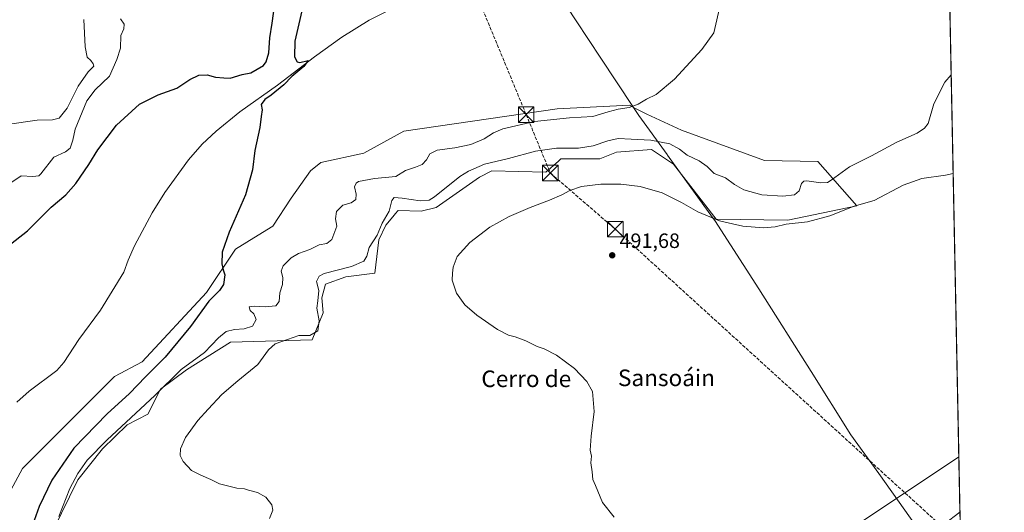
# Model space of a CAD drawing. Units: metres. Extents: x 634738 to 638195, y 4729746 to 4732126.
# Drawn here: x 637720 to 638195, y 4730884 to 4731122 of the extents above; entities that cross this region are included whole.
import ezdxf
from ezdxf.enums import TextEntityAlignment as Align

# ---------------------------------------------------------------- set-up
doc = ezdxf.new("R2010")
doc.units = ezdxf.units.M
doc.header["$MEASUREMENT"] = 0
doc.linetypes.add('DGN Style 3', pattern=[2.307223458686699, 1.648016756204785, -0.6592067024819142])
for name, color, linetype, lineweight in [('Cima', 7, 'Continuous', 0), ('Comarca CxS', 21, 'Continuous', 0), ('Comunidad Autónoma CxS', 142, 'Continuous', 0), ('Conducción de hidrocarburos lineal', 6, 'DGN Style 3', 0), ('Corriente natural lineal', 142, 'Continuous', 13), ('Cultivos herbáceos CxS', 92, 'Continuous', 0), ('Curva de nivel maestra', 30, 'Continuous', 30), ('Curva de nivel normal', 30, 'Continuous', 0), ('Entidad de ámbito territorial', 7, 'Continuous', 0), ('Entidad de ámbito territorial CxS', 92, 'Continuous', 0), ('Matorral CxS', 135, 'Continuous', 0), ('Municipio CxS', 4, 'Continuous', 0), ('Pista no pavimentada Cxs', 111, 'Continuous', 0), ('Prado CxS', 92, 'Continuous', 0), ('Provincia CxS', 1, 'Continuous', 0), ('Punto de cota en terreno', 7, 'Continuous', 0), ('Rótulo de punto de cota en terreno', 7, 'Continuous', 0), ('Tendido', 6, 'Continuous', 0), ('Texto cartográfico', 7, 'Continuous', 0), ('Torre de tendido puntual', 7, 'Continuous', 0)]:
    doc.layers.add(name, color=color, linetype=linetype, lineweight=lineweight)
doc.styles.add('Style-Arial', font='txt')

# ---------------------------------------------------------------- blocks, each defined once
blk = doc.blocks.new('*U22')
at = {"layer": 'Cultivos herbáceos CxS', "color": 92, "linetype": 'Continuous', "lineweight": 0}
for points in [[(638149.1200000001, 4732126.439999999, 494.367499999993), (638175.3509000001, 4730813.872300001, 487.6203999999998)], [(637736.4732999997, 4730875.759299999, 479.1748999999982), (637748.3649000004, 4730900.148700001, 480.1331999999966), (637760.2560999999, 4730915.020300001, 480.1524999999965), (637772.1475000001, 4730926.584899999, 479.4805999999954), (637782.0893000001, 4730931.7147, 481.2375999999931), (637788.2006999999, 4730943.836300001, 478.5173999999971), (637800.7836999996, 4730953.084899999, 480.6909000000014), (637821.9241000004, 4730966.441299999, 481.1971000000049), (637861.3311000001, 4730967.629699999, 485.0923000000039), (637866.6823000005, 4730980.7163, 486.2381000000024), (637866.0883, 4730987.8541, 485.4774999999936), (637867.7685000002, 4730994.4901, 485.7317000000039), (637877.5595000006, 4730998.051700001, 486.3420000000042), (637891.6545000002, 4730999.751499999, 488.0209000000032), (637893.5828999998, 4731015.860099999, 485.1435000000056), (637897.0059000002, 4731022.9509, 485.2014000000054), (637901.1497, 4731027.956900001, 485.6983000000037), (637901.4952999996, 4731028.374500001, 485.7614999999933), (637902.9301000005, 4731030.1077, 485.8273000000045), (637914.0571, 4731029.662500001, 486.3034999999945), (637921.1782999998, 4731031.443299999, 486.3534000000073), (637942.1924999999, 4731046.149900001, 486.0010000000038), (637948.1375000002, 4731049.123500001, 485.9392999999982), (637974.1284999996, 4731048.5483, 487.9937000000064), (637980.1801000005, 4731053.8859, 486.9220999999961), (637981.4417000003, 4731054.9987, 486.5532999999996), (637981.4874999998, 4731055.039100001, 486.5390000000043), (638000.1807000004, 4731055.038699999, 487.0237999999954), (638008.1924999999, 4731058.1555, 486.538400000005), (638025.1057000002, 4731059.4911, 486.3169000000053), (638035.7874999996, 4731052.3671, 488.1444000000047), (638056.3460999997, 4731025.922300001, 489.3582000000025), (638090.8300999999, 4731025.326500001, 488.2217999999993), (638124.1363000004, 4731032.3299, 489.420499999993), (638105.4436999997, 4731053.7009, 483.139599999995), (638079.6277000001, 4731054.147299999, 482.2572999999975), (638039.5708999997, 4731068.8397, 481.0354999999981), (638022.8819000004, 4731076.5889, 480.122000000003), (638017.4139, 4731079.3387, 479.7639999999956), (638014.5081000002, 4731080.800100001, 479.5812000000006), (637979.6498999996, 4731079.1635, 478.3414000000049), (637905.6009000001, 4731068.397100001, 476.0362000000023), (637886.3047000002, 4731057.750499999, 475.8168000000006), (637865.5434999998, 4731053.2599, 475.7685999999958), (637860.6475000001, 4731049.2531, 475.766300000003), (637851.2253000002, 4731036.0385, 475.6535000000004), (637842.3989000004, 4731022.539899999, 475.6110000000045), (637835.2779000001, 4731018.088099999, 475.2985000000045), (637824.3739, 4731011.409499999, 474.9508999999962), (637810.3525, 4730990.484099999, 474.420299999998), (637779.4199000001, 4730957.0921, 473.7936000000045), (637766.0667000003, 4730949.968699999, 473.3218999999954), (637721.5478999997, 4730905.5581, 471.2284000000073), (637705.8465, 4730876.539899999, 470.3168000000006)]]:
    blk.add_polyline3d(points, dxfattribs=at)
blk = doc.blocks.new('5PATER')
at = {"layer": 'Prado CxS', "linetype": 'Continuous', "lineweight": 0}
h = blk.add_hatch(color=51, dxfattribs=at)
edge = h.paths.add_edge_path()
edge.add_ellipse((0, 0), major_axis=(-0.1095731443231308, -0.1110710700762829), ratio=0.9994222409660322, start_angle=0, end_angle=360)
blk = doc.blocks.new('5TTEND')
at = {"layer": 'Cima', "color": 7, "linetype": 'Continuous', "lineweight": 0}
for p, q in [((-0.375, 0.3754), (0.375, -0.3746)), ((0.3720000000000001, 0.3784000000000001), (-0.3720000000000001, -0.3776))]:
    blk.add_line(p, q, dxfattribs=at)
at = {"layer": 'Cima', "color": 7, "linetype": 'Continuous', "lineweight": 0, "flags": 128}
blk.add_lwpolyline([(-0.375, -0.3746), (0.375, -0.3746), (0.375, 0.3754), (-0.375, 0.3754), (-0.3720000000000001, -0.3776)], dxfattribs=at)

msp = doc.modelspace()

# ---------------------------------------------------------------- linework, layer by layer
at = {"layer": 'Comarca CxS', "color": 21, "linetype": 'Continuous', "lineweight": 0, "flags": 128}
msp.add_lwpolyline([(635064.6205943696, 4729751.29458578), (634782.9300010185, 4729745.729982683), (634769.8288405803, 4730417.72655598), (634765.8935516241, 4730619.578957173), (634750.2207545261, 4731423.482244392), (634737.8300010192, 4732059.039982658), (635612.5211999998, 4732076.3222), (635771.2359999998, 4732079.458100001), (637452.0671306063, 4732112.66766677), (638149.1200010444, 4732126.439982658), (638174.6452742514, 4730849.182476535), (638195.3500010447, 4729813.139982684), (636423.4381979648, 4729778.137117255), (636273.292580081, 4729775.171065977), (636161.3956010945, 4729772.960644677)], close=True, dxfattribs=at)
at = {"layer": 'Comunidad Autónoma CxS', "color": 142, "linetype": 'Continuous', "lineweight": 0, "flags": 128}
msp.add_lwpolyline([(635064.6205943696, 4729751.29458578), (634782.9300010185, 4729745.729982683), (634769.8288405803, 4730417.72655598), (634765.8935516241, 4730619.578957173), (634750.2207545261, 4731423.482244392), (634737.8300010192, 4732059.039982658), (635612.5211999998, 4732076.3222), (635771.2359999998, 4732079.458100001), (637452.0671306063, 4732112.66766677), (638149.1200010444, 4732126.439982658), (638174.6452742514, 4730849.182476535), (638195.3500010447, 4729813.139982684), (636423.4381979648, 4729778.137117255), (636273.292580081, 4729775.171065977), (636161.3956010945, 4729772.960644677)], close=True, dxfattribs=at)
at = {"layer": 'Conducción de hidrocarburos lineal', "color": 6, "linetype": 'DGN Style 3', "lineweight": 0}
msp.add_polyline3d([(637575.0259999996, 4732115.097100001, 496.7232999999979), (637632.0001999997, 4731911, 494.6065999999992), (637696.9999000002, 4731678.899300001, 490.1971999999951), (637756.3421999998, 4731568.6338, 476.9519), (637842.1900000004, 4731372.300000001, 480.5553000000073), (637964.6550000003, 4731076.309599999, 478.8218000000052), (637976.3099999997, 4731048.140000001, 488.7522000000026), (638007.6432999996, 4731021.039999999, 491.3217000000004), (638170.3311000001, 4730872.9091, 492.8187000000034), (638174.2446, 4730869.2314, 492.571100000001)], dxfattribs=at)
at = {"layer": 'Corriente natural lineal', "color": 142, "linetype": 'Continuous', "lineweight": 13}
msp.add_polyline3d([(637910.4001000002, 4731132.8201, 476.0310000000027), (637888.8701, 4731121.9001, 475.5948000000063), (637875.7701000003, 4731113.7401, 475.4401999999973), (637862.4401000004, 4731104.270099999, 475.2048000000068), (637844.6101000002, 4731090.600099999, 474.3687000000064), (637826.4901000002, 4731077.670100001, 473.9784000000073), (637815.0500999996, 4731068.340100001, 473.9906000000047), (637808.3800999997, 4731061.9901, 473.767200000002), (637801.7701000003, 4731054.4801, 473.7419999999984), (637790.2500999998, 4731038.800100001, 473.2743999999948), (637784.2100999998, 4731028.890100001, 473.1082000000025), (637775.6201, 4731012.9801, 472.7425999999978), (637772.5701000001, 4731006.020099999, 472.2697000000044), (637770.5800999999, 4731000.3101, 472.5127000000066), (637759.2901, 4730981.960100001, 471.9324999999953), (637748.7801000001, 4730967.7601, 471.909799999994), (637741.5601000005, 4730956.6501, 471.5648999999976), (637738.2600999996, 4730952.880100001, 471.4517000000051), (637724.7901, 4730942.890100001, 471.3733000000066), (637718.9200999998, 4730937.620100001, 470.7657999999938)], dxfattribs=at)
at = {"layer": 'Cultivos herbáceos CxS', "color": 92, "linetype": 'Continuous', "lineweight": 0, "extrusion": (-0.0004563264875913993, 0.02283436222539402, 0.9997391578146253), "elevation": 108228.3513784974, "flags": 128}
msp.add_lwpolyline([(-732570.6185793553, -4716382.237536293), (-732570.6185793553, -4715947.449053385)], dxfattribs=at)
at = {"layer": 'Cultivos herbáceos CxS', "color": 92, "linetype": 'Continuous', "lineweight": 0}
msp.add_polyline3d([(637736.4732999997, 4730875.759299999, 479.1748999999982), (637748.3649000004, 4730900.148700001, 480.1331999999966), (637760.2560999999, 4730915.020300001, 480.1524999999965), (637772.1475000001, 4730926.584899999, 479.4805999999954), (637782.0893000001, 4730931.7147, 481.2375999999931), (637788.2006999999, 4730943.836300001, 478.5173999999971), (637800.7836999996, 4730953.084899999, 480.6909000000014), (637821.9241000004, 4730966.441299999, 481.1971000000049), (637861.3311000001, 4730967.629699999, 485.0923000000039), (637866.6823000005, 4730980.7163, 486.2381000000024), (637866.0883, 4730987.8541, 485.4774999999936), (637867.7685000002, 4730994.4901, 485.7317000000039), (637877.5595000006, 4730998.051700001, 486.3420000000042), (637891.6545000002, 4730999.751499999, 488.0209000000032), (637893.5828999998, 4731015.860099999, 485.1435000000056), (637897.0059000002, 4731022.9509, 485.2014000000054), (637901.1497, 4731027.956900001, 485.6983000000037), (637901.4952999996, 4731028.374500001, 485.7614999999933), (637902.9301000005, 4731030.1077, 485.8273000000045), (637914.0571, 4731029.662500001, 486.3034999999945), (637921.1782999998, 4731031.443299999, 486.3534000000073), (637942.1924999999, 4731046.149900001, 486.0010000000038), (637948.1375000002, 4731049.123500001, 485.9392999999982), (637974.1284999996, 4731048.5483, 487.9937000000064), (637980.1801000005, 4731053.8859, 486.9220999999961), (637981.4417000003, 4731054.9987, 486.5532999999996), (637981.4874999998, 4731055.039100001, 486.5390000000043), (638000.1807000004, 4731055.038699999, 487.0237999999954), (638008.1924999999, 4731058.1555, 486.538400000005), (638025.1057000002, 4731059.4911, 486.3169000000053), (638035.7874999996, 4731052.3671, 488.1444000000047), (638056.3460999997, 4731025.922300001, 489.3582000000025), (638090.8300999999, 4731025.326500001, 488.2217999999993), (638124.1363000004, 4731032.3299, 489.420499999993), (638105.4436999997, 4731053.7009, 483.139599999995), (638079.6277000001, 4731054.147299999, 482.2572999999975), (638039.5708999997, 4731068.8397, 481.0354999999981), (638022.8819000004, 4731076.5889, 480.122000000003), (638017.4139, 4731079.3387, 479.7639999999956), (638014.5081000002, 4731080.800100001, 479.5812000000006), (637979.6498999996, 4731079.1635, 478.3414000000049), (637905.6009000001, 4731068.397100001, 476.0362000000023), (637886.3047000002, 4731057.750499999, 475.8168000000006), (637865.5434999998, 4731053.2599, 475.7685999999958), (637860.6475000001, 4731049.2531, 475.766300000003), (637851.2253000002, 4731036.0385, 475.6535000000004), (637842.3989000004, 4731022.539899999, 475.6110000000045), (637835.2779000001, 4731018.088099999, 475.2985000000045), (637824.3739, 4731011.409499999, 474.9508999999962), (637810.3525, 4730990.484099999, 474.420299999998), (637779.4199000001, 4730957.0921, 473.7936000000045), (637766.0667000003, 4730949.968699999, 473.3218999999954), (637721.5478999997, 4730905.5581, 471.2284000000073), (637705.8465, 4730876.539899999, 470.3168000000006)], dxfattribs=at)
at = {"layer": 'Curva de nivel maestra', "color": 30, "linetype": 'Continuous', "lineweight": 30, "elevation": 475, "flags": 128}
for points in [[(637714.3700000001, 4731012.7401), (637724.0300000003, 4731020.300100001), (637735.4199999999, 4731031.700099999), (637742.5599999997, 4731037.6801), (637747.4199999999, 4731043.030099999), (637753.7000000002, 4731052.280099999), (637758.0300000003, 4731059.360099999), (637767.0199999996, 4731071.190099999), (637778.0199999996, 4731081.300100001), (637787.0199999996, 4731085.8101), (637796.0199999996, 4731089.020099999), (637802.3600000005, 4731093.200099999), (637806.6900000004, 4731095.390100001), (637810.6900000004, 4731095.460100001), (637814.7699999996, 4731094.420100001), (637818.6900000004, 4731094.040100001), (637821.7699999996, 4731093.880100001), (637827.6900000004, 4731095.600099999), (637831.75, 4731096.460100001), (637837.9400000004, 4731100.050100001), (637839.2599999999, 4731101.8301), (637840.4100000003, 4731106.050100001), (637840.9199999999, 4731113.390100001), (637842.0499999998, 4731120.380100001), (637843.2300000006, 4731128.6501)], [(637856.4199999999, 4731126.3201), (637853.0199999996, 4731111.720100001), (637852.8600000005, 4731104.140100001), (637854.1900000004, 4731101.7501), (637855.3700000001, 4731101.390100001), (637859.4500000002, 4731102.470100001), (637857.4000000004, 4731099.470100001), (637851.5999999996, 4731094.640100001), (637847.6799999997, 4731090.610099999), (637841.6799999997, 4731085.6801), (637838.5899999999, 4731083.610099999), (637836.8300000001, 4731081.2401), (637837.2800000003, 4731078.6601), (637836.7199999997, 4731075.390100001), (637836.1500000004, 4731070.0701), (637833.7000000002, 4731059.030099999), (637832.6500000004, 4731049.6801), (637829.29, 4731037.670100001), (637821.3700000001, 4731019.5801), (637818.04, 4731009.940099999), (637817.7599999999, 4731004.3201), (637818.3799999999, 4731001.440099999), (637819.2400000002, 4730998.9901), (637818.6399999997, 4730994.4001), (637816.7400000002, 4730991.4001), (637811.5300000003, 4730986.2401), (637802.7400000002, 4730974.090100001), (637790.4199999999, 4730959.2401), (637780.9500000002, 4730949.7401), (637773.2699999996, 4730941.7401), (637762.4699999997, 4730931.9101), (637746.3700000001, 4730915.420100001), (637735.8099999997, 4730899.920100001), (637729.6900000004, 4730887.220100001), (637727.2800000003, 4730880.5101)]]:
    msp.add_lwpolyline(points, dxfattribs=at)
at = {"layer": 'Curva de nivel normal', "color": 30, "linetype": 'Continuous', "lineweight": 0, "flags": 128}
for points, elevation in [([(637739.2199999997, 4730882.300100001), (637744.4000000004, 4730895.8301), (637748.29, 4730903.1801), (637752.8600000005, 4730909.530099999), (637762.5300000003, 4730919.380100001), (637785.4900000002, 4730940.7401), (637798.1500000004, 4730953.3301), (637809.4400000004, 4730961.440099999), (637816.1600000003, 4730968.6601), (637819.8600000005, 4730971.590100001), (637823.9199999999, 4730972.6601), (637828.5999999996, 4730973.0101), (637832.6600000003, 4730974.2601), (637834.3799999999, 4730977.5001), (637833.2100000001, 4730980.110099999), (637831.4900000002, 4730981.8301), (637831.0599999997, 4730983.4801), (637833.6100000005, 4730983.950099999), (637838.75, 4730983.5101), (637843.8300000001, 4730984.0001), (637845.4000000004, 4730986.200099999), (637845.7800000003, 4730990.350099999), (637847.04, 4730994.290100001), (637847.2199999997, 4730997.7301), (637846.3899999997, 4731000.8201), (637847.4100000003, 4731003.370100001), (637851.2699999996, 4731007.170100001), (637854.8600000005, 4731009.3201), (637860.2699999996, 4731011.300100001), (637864.7199999997, 4731013.4101), (637868.4900000002, 4731014.040100001), (637870.9400000004, 4731016.020099999), (637873.2100000001, 4731022.540100001), (637872.7199999997, 4731026.0601), (637873.0800000001, 4731029.620100001), (637876.2000000002, 4731032.590100001), (637880.2400000002, 4731033.7501), (637882.4000000004, 4731035.270099999), (637882.6799999997, 4731037.960100001), (637881.7999999998, 4731041.460100001), (637882.5599999997, 4731043.2601), (637883.7800000003, 4731043.9801), (637891.5, 4731045.5101), (637901.8099999997, 4731046.4101), (637906.3799999999, 4731049.270099999), (637911.3200000003, 4731050.940099999), (637914.54, 4731052.280099999), (637916.5499999998, 4731054.5101), (637918.1299999999, 4731057.4301), (637921.6399999997, 4731059.200099999), (637930.1900000004, 4731060.210100001), (637938, 4731061.9101), (637944.3099999997, 4731064.610099999), (637948.8899999997, 4731067.4901), (637953.3899999997, 4731069.460100001), (637968.6699999999, 4731072.940099999), (637985.5199999996, 4731074.710100001), (637996.79, 4731075.4301), (638004.1900000004, 4731077.6801), (638008.9900000002, 4731078.960100001), (638014.3300000001, 4731079.690099999), (638018.6600000003, 4731081.4101), (638022.6600000003, 4731083.8101), (638027.3300000001, 4731086.0601), (638036.1399999997, 4731093.460100001), (638049.3799999999, 4731107.6801), (638055.1699999999, 4731115.800100001), (638058.3700000001, 4731129.710100001)], 480), ([(637714.1600000003, 4731071.5601), (637728.6500000004, 4731073.620100001), (637736.0999999996, 4731073.860099999), (637739.3200000003, 4731074.670100001), (637743.1299999999, 4731079.350099999), (637748.5199999996, 4731089.970100001), (637753.29, 4731096.970100001), (637756.0899999999, 4731099.630100001), (637755.6600000003, 4731100.8201), (637754.5199999996, 4731102.4101), (637752.8600000005, 4731104.020099999), (637751.8099999997, 4731109.030099999), (637751.2199999997, 4731122.210100001)], 485), ([(637768.9699999997, 4731122.550100001), (637770.7199999997, 4731119.9001), (637770.4500000002, 4731117.7501), (637769.1299999999, 4731114.520099999), (637768.8399999999, 4731108.3301), (637767.0700000003, 4731102.850099999), (637763.5800000001, 4731094.920100001), (637756.6399999997, 4731088.2401), (637752.5999999996, 4731083.040100001), (637747, 4731069.2601), (637745.9100000003, 4731063.9901), (637744.5899999999, 4731060.120100001), (637742.29, 4731058.4101), (637736.7599999999, 4731055.790100001), (637730.5, 4731047.770099999), (637729.4299999997, 4731046.780099999), (637726.6500000004, 4731046.4901), (637721.0199999996, 4731046.780099999), (637716.4000000004, 4731043.7301)], 480), ([(637840.8799999999, 4730881.420100001), (637842.4699999997, 4730885.380100001), (637841.9500000002, 4730888.020099999), (637839, 4730891.7301), (637834.9699999997, 4730894.030099999), (637830.7000000002, 4730895.090100001), (637828.7100000001, 4730895.770099999), (637824.9600000001, 4730896.020099999), (637816.7300000006, 4730898.130100001), (637812.4500000002, 4730900.1801), (637807.7400000002, 4730902.360099999), (637803.1699999999, 4730904.5101), (637799.0800000001, 4730908.890100001), (637797.7599999999, 4730911.860099999), (637797.9299999997, 4730915.040100001), (637800.3499999996, 4730920.5601), (637806.1500000004, 4730928.6801), (637811.2199999997, 4730934.170100001), (637817.8099999997, 4730941.290100001), (637825.5300000003, 4730947.860099999), (637835.2400000002, 4730955.690099999), (637840.25, 4730962.7401), (637843.4699999997, 4730965.7401), (637849.4600000001, 4730967.870100001), (637854.8799999999, 4730969.790100001), (637860.3300000001, 4730969.700099999), (637864.0499999998, 4730972.050100001), (637864.79, 4730976.8101), (637863.5999999996, 4730982.840100001), (637864.1500000004, 4730986.4001), (637864.6399999997, 4730991.420100001), (637863.4800000006, 4730995.8301), (637864.7000000002, 4730998.4301), (637867.1600000003, 4730999.670100001), (637880.3300000001, 4731003.0601), (637886.3600000005, 4731005.6501), (637887.7199999997, 4731008.0601), (637888.9600000001, 4731012.170100001), (637892.6900000004, 4731018.1801), (637895.2100000001, 4731023.880100001), (637898.54, 4731029.7401), (637899.7999999998, 4731034.8301), (637900.9600000001, 4731036.2401), (637904.7800000003, 4731036.020099999), (637913.4500000002, 4731034.630100001), (637917.8099999997, 4731035.090100001), (637920.4100000003, 4731036.690099999), (637932.6200000001, 4731046.420100001), (637936.8099999997, 4731049.0801), (637944.5599999997, 4731052.4101), (637956.2000000002, 4731055.140100001), (637969.2199999997, 4731058.700099999), (637979.2999999998, 4731060.0701), (637989.8300000001, 4731060.1601), (637997.04, 4731061.220100001), (638003.9900000002, 4731063.7401), (638008.9900000002, 4731064.8201), (638015.3300000001, 4731064.4101), (638024.7400000002, 4731064.0101), (638034, 4731062.170100001), (638038.6399999997, 4731059.700099999), (638042.3600000005, 4731056.7601), (638048.0999999996, 4731053.940099999), (638051.9199999999, 4731051.350099999), (638055.2999999998, 4731047.9101), (638060.7599999999, 4731045.780099999), (638065.0899999999, 4731042.590100001), (638069.6299999999, 4731040.040100001), (638078.4000000004, 4731037.5601), (638088.5599999997, 4731036.940099999), (638094.1600000003, 4731037.6601), (638096.4400000004, 4731039.5701), (638097.4800000006, 4731043.120100001), (638098.6299999999, 4731044.270099999), (638100, 4731044.3101), (638106.8700000001, 4731043.380100001), (638110.0800000001, 4731043.620100001), (638111.8700000001, 4731044.6501), (638120.6600000003, 4731051.040100001), (638131.2800000003, 4731056.470100001), (638143.5599999997, 4731063.0701), (638153.2599999999, 4731067.4101), (638156.8600000005, 4731069.780099999), (638158.6399999997, 4731072.0101), (638161.4100000003, 4731081.550100001), (638166.6900000004, 4731091.950099999), (638169.7231999999, 4731095.477800001)], 485), ([(638170.6727999998, 4731047.963300001), (638166.9500000002, 4731047.0701), (638155.5499999998, 4731045.460100001), (638146.6200000001, 4731042.280099999), (638132.54, 4731034.920100001), (638122.9000000004, 4731032.090100001), (638111.2100000001, 4731027.4901), (638100.3200000003, 4731024.520099999), (638090.0199999996, 4731023.5101), (638084.7999999998, 4731022.170100001), (638079.1600000003, 4731021.700099999), (638069.1900000004, 4731022.550100001), (638064.2100000001, 4731023.630100001), (638057.9900000002, 4731025.0701), (638047.5, 4731029.3201), (638039.6100000005, 4731033.870100001), (638030.2999999998, 4731038.5001), (638019.5700000003, 4731041.690099999), (638010.3899999997, 4731042.8201), (638000.6600000003, 4731042.7601), (637991.4199999999, 4731041.600099999), (637985.6500000004, 4731039.7301), (637981.9199999999, 4731037.640100001), (637975.9500000002, 4731035.040100001), (637966.5800000001, 4731031.550100001), (637956.4299999997, 4731027.1601), (637947.1200000001, 4731021.9301), (637937.4699999997, 4731014.530099999), (637931.4000000004, 4731007.880100001), (637929.3600000005, 4731002.6501), (637929.0700000003, 4730999.7301), (637928.8600000005, 4730996.4801), (637931.0099999999, 4730990.0701), (637935.0599999997, 4730984.470100001), (637940.8099999997, 4730979.540100001), (637950.8499999996, 4730972.590100001), (637956.1500000004, 4730969.8301), (637959.2599999999, 4730969.100099999), (637964.4900000002, 4730967.170100001), (637969.9600000001, 4730964.360099999), (637973.3399999999, 4730963.270099999), (637979.3300000001, 4730960.210100001), (637987.9900000002, 4730953.8201), (637993.9900000002, 4730947.5701), (637996.5700000003, 4730942.620100001), (637997.4699999997, 4730933.0701), (637996.0099999999, 4730921.0801), (637995.5700000003, 4730914.420100001), (637996.2199999997, 4730911.540100001), (637995.8300000001, 4730908.2601), (637996.4500000002, 4730903.880100001), (637996.8499999996, 4730900.270099999), (637998.0800000001, 4730897.3201), (638001.4100000003, 4730889.0801), (638007.1399999997, 4730882.130100001)], 490)]:
    msp.add_lwpolyline(points, dxfattribs=dict(at, elevation=elevation))
at = {"layer": 'Entidad de ámbito territorial', "color": 7, "linetype": 'Continuous', "lineweight": 0, "flags": 128}
msp.add_lwpolyline([(637979.8370000016, 4731135.401000001), (637988.7650000014, 4731121.518), (638000.679, 4731103.521000001), (638016.0770000005, 4731080.256999998), (638018.3660000007, 4731076.800000003), (638018.9859999998, 4731075.862999998), (638032.6360000002, 4731057.074), (638032.8200000006, 4731056.82), (638054.5520000008, 4731026.694999998), (638055.6130000014, 4731025.224000001), (638076.9720000019, 4730992.178999998), (638102.1520000013, 4730952.345000002), (638121.283000001, 4730921.848000002), (638134.7290000005, 4730903.052000001), (638156.2910000008, 4730872.698000002), (638158.4950000021, 4730869.594000002), (638158.8910000003, 4730869.091999999), (638174.1650000006, 4730849.718000002), (638174.6452742519, 4730849.182476536)], dxfattribs=at)
at = {"layer": 'Entidad de ámbito territorial CxS', "color": 92, "linetype": 'Continuous', "lineweight": 0, "flags": 128}
msp.add_lwpolyline([(637979.837000001, 4731135.401000001), (637988.765000001, 4731121.517999999), (638000.6789999994, 4731103.521000001), (638016.0770000002, 4731080.256999998), (638018.366, 4731076.800000002), (638018.9859999992, 4731075.863), (638032.6359999995, 4731057.073999999), (638032.8200000002, 4731056.819999999), (638054.5520000004, 4731026.694999999), (638055.613000001, 4731025.224000001), (638076.9719999991, 4730992.178999999), (638102.1520000007, 4730952.345000001), (638121.2830000004, 4730921.848), (638134.7289999999, 4730903.052), (638156.2910000002, 4730872.698000001), (638158.4949999994, 4730869.594000001), (638158.8909999998, 4730869.092), (638174.165, 4730849.718000002), (638174.6452742514, 4730849.182476535), (638195.3500010447, 4729813.139982684), (636423.4381979648, 4729778.137117255)], dxfattribs=at)
at = {"layer": 'Matorral CxS', "color": 135, "linetype": 'Continuous', "lineweight": 0}
for points in [[(637705.8465, 4730876.539899999, 470.3168000000006), (637721.5478999997, 4730905.5581, 471.2284000000073), (637766.0667000003, 4730949.968699999, 473.3218999999954), (637779.4199000001, 4730957.0921, 473.7936000000045), (637810.3525, 4730990.484099999, 474.420299999998), (637824.3739, 4731011.409499999, 474.9508999999962), (637835.2779000001, 4731018.088099999, 475.2985000000045), (637842.3989000004, 4731022.539899999, 475.6110000000045), (637851.2253000002, 4731036.0385, 475.6535000000004), (637860.6475000001, 4731049.2531, 475.766300000003), (637865.5434999998, 4731053.2599, 475.7685999999958), (637886.3047000002, 4731057.750499999, 475.8168000000006), (637905.6009000001, 4731068.397100001, 476.0362000000023), (637979.6498999996, 4731079.1635, 478.3414000000049), (638014.5081000002, 4731080.800100001, 479.5812000000006), (638017.4139, 4731079.3387, 479.7639999999956), (638022.8819000004, 4731076.5889, 480.122000000003), (638039.5708999997, 4731068.8397, 481.0354999999981), (638079.6277000001, 4731054.147299999, 482.2572999999975), (638105.4436999997, 4731053.7009, 483.139599999995), (638124.1363000004, 4731032.3299, 489.420499999993), (638090.8300999999, 4731025.326500001, 488.2217999999993), (638056.3460999997, 4731025.922300001, 489.3582000000025), (638035.7874999996, 4731052.3671, 488.1444000000047), (638025.1057000002, 4731059.4911, 486.3169000000053), (638008.1924999999, 4731058.1555, 486.538400000005), (638000.1807000004, 4731055.038699999, 487.0237999999954), (637981.4874999998, 4731055.039100001, 486.5390000000043), (637981.4417000003, 4731054.9987, 486.5532999999996), (637980.1801000005, 4731053.8859, 486.9220999999961), (637974.1284999996, 4731048.5483, 487.9937000000064), (637948.1375000002, 4731049.123500001, 485.9392999999982), (637942.1924999999, 4731046.149900001, 486.0010000000038), (637921.1782999998, 4731031.443299999, 486.3534000000073), (637914.0571, 4731029.662500001, 486.3034999999945), (637902.9301000005, 4731030.1077, 485.8273000000045), (637901.4952999996, 4731028.374500001, 485.7614999999933), (637901.1497, 4731027.956900001, 485.6983000000037), (637897.0059000002, 4731022.9509, 485.2014000000054), (637893.5828999998, 4731015.860099999, 485.1435000000056), (637891.6545000002, 4730999.751499999, 488.0209000000032), (637877.5595000006, 4730998.051700001, 486.3420000000042), (637867.7685000002, 4730994.4901, 485.7317000000039), (637866.0883, 4730987.8541, 485.4774999999936), (637866.6823000005, 4730980.7163, 486.2381000000024), (637861.3311000001, 4730967.629699999, 485.0923000000039), (637821.9241000004, 4730966.441299999, 481.1971000000049), (637800.7836999996, 4730953.084899999, 480.6909000000014), (637788.2006999999, 4730943.836300001, 478.5173999999971), (637782.0893000001, 4730931.7147, 481.2375999999931), (637772.1475000001, 4730926.584899999, 479.4805999999954), (637760.2560999999, 4730915.020300001, 480.1524999999965), (637748.3649000004, 4730900.148700001, 480.1331999999966), (637736.4732999997, 4730875.759299999, 479.1748999999982)], [(637736.4732999997, 4730875.759299999, 479.1748999999982), (637748.3649000004, 4730900.148700001, 480.1331999999966), (637760.2560999999, 4730915.020300001, 480.1524999999965), (637772.1475000001, 4730926.584899999, 479.4805999999954), (637782.0893000001, 4730931.7147, 481.2375999999931), (637788.2006999999, 4730943.836300001, 478.5173999999971), (637800.7836999996, 4730953.084899999, 480.6909000000014), (637821.9241000004, 4730966.441299999, 481.1971000000049), (637861.3311000001, 4730967.629699999, 485.0923000000039), (637866.6823000005, 4730980.7163, 486.2381000000024), (637866.0883, 4730987.8541, 485.4774999999936), (637867.7685000002, 4730994.4901, 485.7317000000039), (637877.5595000006, 4730998.051700001, 486.3420000000042), (637891.6545000002, 4730999.751499999, 488.0209000000032), (637893.5828999998, 4731015.860099999, 485.1435000000056), (637897.0059000002, 4731022.9509, 485.2014000000054), (637901.1497, 4731027.956900001, 485.6983000000037), (637901.4952999996, 4731028.374500001, 485.7614999999933), (637902.9301000005, 4731030.1077, 485.8273000000045), (637914.0571, 4731029.662500001, 486.3034999999945), (637921.1782999998, 4731031.443299999, 486.3534000000073), (637942.1924999999, 4731046.149900001, 486.0010000000038), (637948.1375000002, 4731049.123500001, 485.9392999999982), (637974.1284999996, 4731048.5483, 487.9937000000064), (637980.1801000005, 4731053.8859, 486.9220999999961), (637981.4417000003, 4731054.9987, 486.5532999999996), (637981.4874999998, 4731055.039100001, 486.5390000000043), (638000.1807000004, 4731055.038699999, 487.0237999999954), (638008.1924999999, 4731058.1555, 486.538400000005), (638025.1057000002, 4731059.4911, 486.3169000000053), (638035.7874999996, 4731052.3671, 488.1444000000047), (638056.3460999997, 4731025.922300001, 489.3582000000025), (638090.8300999999, 4731025.326500001, 488.2217999999993), (638124.1363000004, 4731032.3299, 489.420499999993), (638105.4436999997, 4731053.7009, 483.139599999995), (638079.6277000001, 4731054.147299999, 482.2572999999975), (638039.5708999997, 4731068.8397, 481.0354999999981), (638022.8819000004, 4731076.5889, 480.122000000003), (638017.4139, 4731079.3387, 479.7639999999956), (638014.5081000002, 4731080.800100001, 479.5812000000006), (637979.6498999996, 4731079.1635, 478.3414000000049), (637905.6009000001, 4731068.397100001, 476.0362000000023), (637886.3047000002, 4731057.750499999, 475.8168000000006), (637865.5434999998, 4731053.2599, 475.7685999999958), (637860.6475000001, 4731049.2531, 475.766300000003), (637851.2253000002, 4731036.0385, 475.6535000000004), (637842.3989000004, 4731022.539899999, 475.6110000000045), (637835.2779000001, 4731018.088099999, 475.2985000000045), (637824.3739, 4731011.409499999, 474.9508999999962), (637810.3525, 4730990.484099999, 474.420299999998), (637779.4199000001, 4730957.0921, 473.7936000000045), (637766.0667000003, 4730949.968699999, 473.3218999999954), (637721.5478999997, 4730905.5581, 471.2284000000073), (637705.8465, 4730876.539899999, 470.3168000000006)]]:
    msp.add_polyline3d(points, dxfattribs=at)
at = {"layer": 'Municipio CxS', "color": 4, "linetype": 'Continuous', "lineweight": 0, "flags": 128}
msp.add_lwpolyline([(638149.1200010444, 4732126.439982658), (638174.6452742514, 4730849.182476535), (638195.3500010447, 4729813.139982684), (636423.4381979648, 4729778.137117255)], dxfattribs=at)
at = {"layer": 'Pista no pavimentada Cxs', "color": 111, "linetype": 'Continuous', "lineweight": 0, "extrusion": (0.0001469372563643724, -0.007346862809460476, 0.9999730006436682), "elevation": -34170.38873797621, "flags": 128}
msp.add_lwpolyline([(638173.8616666204, 4730761.03137334), (638173.9416709397, 4730757.031265383)], dxfattribs=at)
at = {"layer": 'Pista no pavimentada Cxs', "color": 111, "linetype": 'Continuous', "lineweight": 0}
for points in [[(638166.3601000002, 4730878.690099999, 492.8176999999997), (638173.9401000004, 4730884.4001, 493.0117000000028), (638174.0201000003, 4730880.4001, 492.9823000000034)], [(638166.3601000002, 4730878.690099999, 492.8176999999997), (638173.9409999996, 4730884.4001, 493.0117000000028)]]:
    msp.add_polyline3d(points, dxfattribs=at)
at = {"layer": 'Provincia CxS', "color": 1, "linetype": 'Continuous', "lineweight": 0, "flags": 128}
msp.add_lwpolyline([(635064.6205943696, 4729751.29458578), (634782.9300010185, 4729745.729982683), (634769.8288405803, 4730417.72655598), (634765.8935516241, 4730619.578957173), (634750.2207545261, 4731423.482244392), (634737.8300010192, 4732059.039982658), (635612.5211999998, 4732076.3222), (635771.2359999998, 4732079.458100001), (637452.0671306063, 4732112.66766677), (638149.1200010444, 4732126.439982658), (638174.6452742514, 4730849.182476535), (638195.3500010447, 4729813.139982684), (636423.4381979648, 4729778.137117255), (636273.292580081, 4729775.171065977), (636161.3956010945, 4729772.960644677)], close=True, dxfattribs=at)
at = {"layer": 'Tendido', "color": 6, "linetype": 'Continuous', "lineweight": 0}
msp.add_polyline3d([(636832.5849000001, 4730594.386600001, 441.8813999999985), (636961.7348999997, 4730644.978900001, 443.0329999999958), (637100.3239000002, 4730701.8115, 454.6508000000031), (637213.6716999998, 4730748.642899999, 456.7626000000019), (637337.3382000001, 4730799.760500001, 455.2462999999989), (637437.3509000001, 4730788.965500001, 462.9853000000003), (637590.2274000002, 4730772.296700001, 463.297000000006), (637749.4539999999, 4730756.580399999, 479.9661000000052), (637910.2680000003, 4730802.1417, 486.6313999999985), (638090.7671999997, 4730855.958100001, 491.2030999999988), (638173.4061000004, 4730911.189200001, 493.2678000000015)], dxfattribs=at)

# ---------------------------------------------------------------- block references
at = {"layer": 'Cultivos herbáceos CxS', "color": 92, "linetype": 'Continuous', "lineweight": 0}
msp.add_blockref('*U22', (0, 0), dxfattribs=at)
at = {"layer": 'Punto de cota en terreno', "color": 7, "linetype": 'Continuous', "lineweight": 0, "xscale": 10, "yscale": 10, "zscale": 10}
msp.add_blockref('5PATER', (638006.1500000004, 4731008.42, 491.679999999993), dxfattribs=at)
at = {"layer": 'Torre de tendido puntual', "color": 7, "linetype": 'Continuous', "lineweight": 0, "xscale": 10, "yscale": 10, "zscale": 10}
for p in [(637964.6550000003, 4731076.309599999, 478.8218000000052), (637976.3099999997, 4731048.140000001, 488.7522000000026), (638007.6432999996, 4731021.039999999, 491.3217000000004)]:
    msp.add_blockref('5TTEND', p, dxfattribs=at)

# ---------------------------------------------------------------- texts
at = {"layer": 'Rótulo de punto de cota en terreno', "color": 7, "linetype": 'Continuous', "lineweight": 0, "style": 'Style-Arial'}
msp.add_text('491,68', height=7.000000000000002, dxfattribs=at).set_placement((638009.6777999997, 4731011.947799999))
at = {"layer": 'Texto cartográfico', "color": 7, "linetype": 'Continuous', "lineweight": 0, "style": 'Style-Arial'}
for s, p in [('Cerro de', (637964.7003560978, 4730948.83015)), ('Sansoáin', (638032.3355804883, 4730949.290150001))]:
    msp.add_text(s, height=8, dxfattribs=at).set_placement(p, align=Align.MIDDLE_CENTER)

doc.saveas('drawing.dxf')
